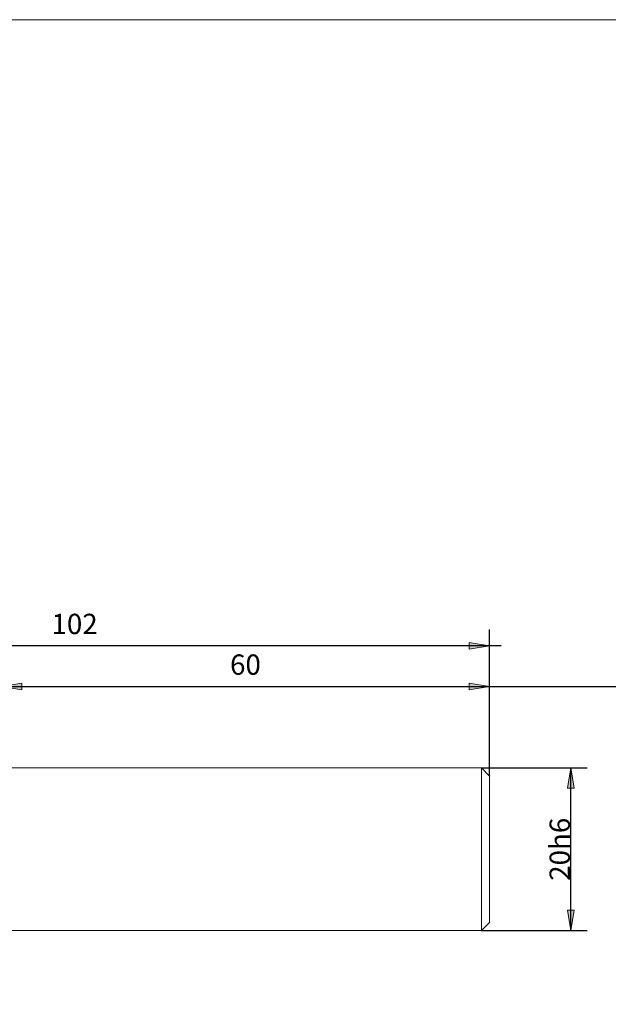
# Model space of a CAD drawing. Units: millimetres. Extents: x -126 to 134, y -103 to 103.
# Drawn here: x -50 to 23, y -18 to 103 of the extents above; entities that cross this region are included whole.
import ezdxf

# ---------------------------------------------------------------- set-up
doc = ezdxf.new("R2010")
doc.units = ezdxf.units.MM
doc.header["$MEASUREMENT"] = 0
doc.layers.get('0').update_dxf_attribs({"lineweight": 0})
for name, color, linetype, lineweight in [('Bemassung', 7, 'Continuous', 0), ('Geo', 7, 'Continuous', 0), ('Rahmen', 7, 'Continuous', 0)]:
    doc.layers.add(name, color=color, linetype=linetype, lineweight=lineweight)
doc.styles.get("Standard").update_dxf_attribs({"font": 'Arial'})
doc.dimstyles.new('BEM-ISBE', dxfattribs={"dimtxt": 2.5, "dimasz": 2.5, "dimexe": 1.25, "dimexo": 0.625, "dimtad": 1, "dimdec": 3, "dimzin": 0, "dimdsep": 46, "dimtxsty": 'Standard', "dimblk": 'VDDIM_DEFAULT', "dimcen": 0.09, "dimadec": 3, "dimazin": 0, "dimtol": 1, "dimtm": 1e-09, "dimtfac": 0.5, "dimtdec": 3, "dimtmove": 0, "dimatfit": 3, "dimfxl": 1, "dimtolj": 1, "dimtzin": 0, "dimarcsym": 0})

# ---------------------------------------------------------------- blocks, each defined once
blk = doc.blocks.new('VDDIM_DEFAULT')
at = {"linetype": 'Continuous'}
blk.add_hatch(color=0, dxfattribs=at).paths.add_polyline_path([(0, 0), (-1, -0.1665), (-1, 0.1665)], flags=0)
at = {"color": 0, "linetype": 'Continuous'}
blk.add_lwpolyline([(0, 0), (-1, -0.1665), (-1, 0.1665), (0, 0)], dxfattribs=at)
blk = doc.blocks.new('*D6')
at = {"layer": 'Bemassung', "color": 0, "lineweight": -2}
for p, q in [((8.11, 10), (8.11, 28)), ((-51.89, 11), (-51.89, 23)), ((-51.89, 21), (50.87, 21))]:
    blk.add_line(p, q, dxfattribs=at)
at = {"layer": 'Bemassung', "color": 0}
for p in [(-51.89, 11), (8.11, 10)]:
    blk.add_point(p, dxfattribs=at)
at = {"layer": 'Bemassung', "color": 0, "lineweight": -2, "xscale": 2.5, "yscale": 2.5, "zscale": 2.5, "rotation": 180}
blk.add_blockref('VDDIM_DEFAULT', (-51.89, 21), dxfattribs=at)
at = {"layer": 'Bemassung', "color": 0, "lineweight": -2, "xscale": 2.5, "yscale": 2.5, "zscale": 2.5}
blk.add_blockref('VDDIM_DEFAULT', (8.11, 21), dxfattribs=at)
at = {"layer": 'Bemassung', "color": 0, "insert": (-21.89, 21.67), "char_height": 2.5, "attachment_point": 8}
blk.add_mtext('60', dxfattribs=at)
blk = doc.blocks.new('*D9')
at = {"layer": 'Bemassung', "color": 0, "lineweight": -2}
for p, q in [((-93.89, -16), (-93.89, 28)), ((8.11, 10), (8.11, 28)), ((9.52, 26), (-93.89, 26))]:
    blk.add_line(p, q, dxfattribs=at)
at = {"layer": 'Bemassung', "color": 0}
for p in [(8.11, 10), (-93.89, -16)]:
    blk.add_point(p, dxfattribs=at)
at = {"layer": 'Bemassung', "color": 0, "lineweight": -2, "xscale": 2.5, "yscale": 2.5, "zscale": 2.5, "rotation": 180}
blk.add_blockref('VDDIM_DEFAULT', (-93.89, 26), dxfattribs=at)
at = {"layer": 'Bemassung', "color": 0, "lineweight": -2, "xscale": 2.5, "yscale": 2.5, "zscale": 2.5}
blk.add_blockref('VDDIM_DEFAULT', (8.11, 26), dxfattribs=at)
at = {"layer": 'Bemassung', "color": 0, "insert": (-42.89, 26.67), "char_height": 2.5, "attachment_point": 8}
blk.add_mtext('102', dxfattribs=at)
blk = doc.blocks.new('*D7')
at = {"layer": 'Bemassung', "color": 0, "lineweight": -2}
for p, q in [((7.11, 11), (20.11, 11)), ((18.11, -9), (18.11, 11)), ((7.11, -9), (20.11, -9))]:
    blk.add_line(p, q, dxfattribs=at)
at = {"layer": 'Bemassung', "color": 0}
for p in [(7.11, 11), (7.11, -9)]:
    blk.add_point(p, dxfattribs=at)
at = {"layer": 'Bemassung', "color": 0, "lineweight": -2, "xscale": 2.5, "yscale": 2.5, "zscale": 2.5}
for p, rotation in [((18.11, 11), 90), ((18.11, -9), 270)]:
    blk.add_blockref('VDDIM_DEFAULT', p, dxfattribs=dict(at, rotation=rotation))
at = {"layer": 'Bemassung', "color": 0, "insert": (18.77, 1), "char_height": 2.5, "attachment_point": 8, "rotation": 90}
blk.add_mtext('20h6', dxfattribs=at)

msp = doc.modelspace()

# ---------------------------------------------------------------- linework, layer by layer
at = {"layer": 'Geo'}
for p, q in [((-51.8944, 11.0023), (7.1056, 11.0023)), ((7.1056, 11.0023), (8.1056, 10.0023)), ((7.1056, 11.0023), (7.1056, -8.9977)), ((8.1056, 10.0023), (8.1056, 1.0023)), ((8.1056, 10.0023), (8.1056, -7.9977)), ((7.1056, -8.9977), (8.1056, -7.9977)), ((-51.8944, -8.9977), (7.1056, -8.9977))]:
    msp.add_line(p, q, dxfattribs=at)
at = {"layer": 'Rahmen'}
msp.add_lwpolyline([(-125.5406, 102.9884), (134.3109, 102.9884), (134.3109, -103.239), (-125.5406, -103.239)], close=True, dxfattribs=at)

# ---------------------------------------------------------------- dimensions: what is measured, and where the dimension line sits
at = {"layer": 'Bemassung'}
for base, p1, p2, text, picture, middle in [((-93.8944, 26.0023), (8.1056, 10.0023), (-93.8944, -15.9977), '102', '*D9', (-42.8944, 26.669)), ((8.1056, 21.0023), (-51.8944, 11.0023), (8.1056, 10.0023), '60', '*D6', (-21.8944, 21.669))]:
    dim = msp.add_linear_dim(base=base, p1=p1, p2=p2, text=text, dimstyle='BEM-ISBE', override={"dimgap": 0.625, "dimlfac": 1, "dimzin": 8, "dimtol": 0, "dimlim": 0, "dimtzin": 8}, dxfattribs=at)
    dim.commit()
    dim.dimension.update_dxf_attribs({"geometry": picture, "text_midpoint": middle})
dim = msp.add_linear_dim(base=(18.1056, 11.0023), p1=(7.1056, -8.9977), p2=(7.1056, 11.0023), angle=90, text='20h6', dimstyle='BEM-ISBE', override={"dimgap": 0.625, "dimlfac": 1, "dimzin": 8, "dimtol": 0, "dimlim": 0, "dimtzin": 8}, dxfattribs=at)
dim.commit()
dim.dimension.update_dxf_attribs({"geometry": '*D7', "text_midpoint": (18.7722, 1.0023)})

doc.saveas('drawing.dxf')
